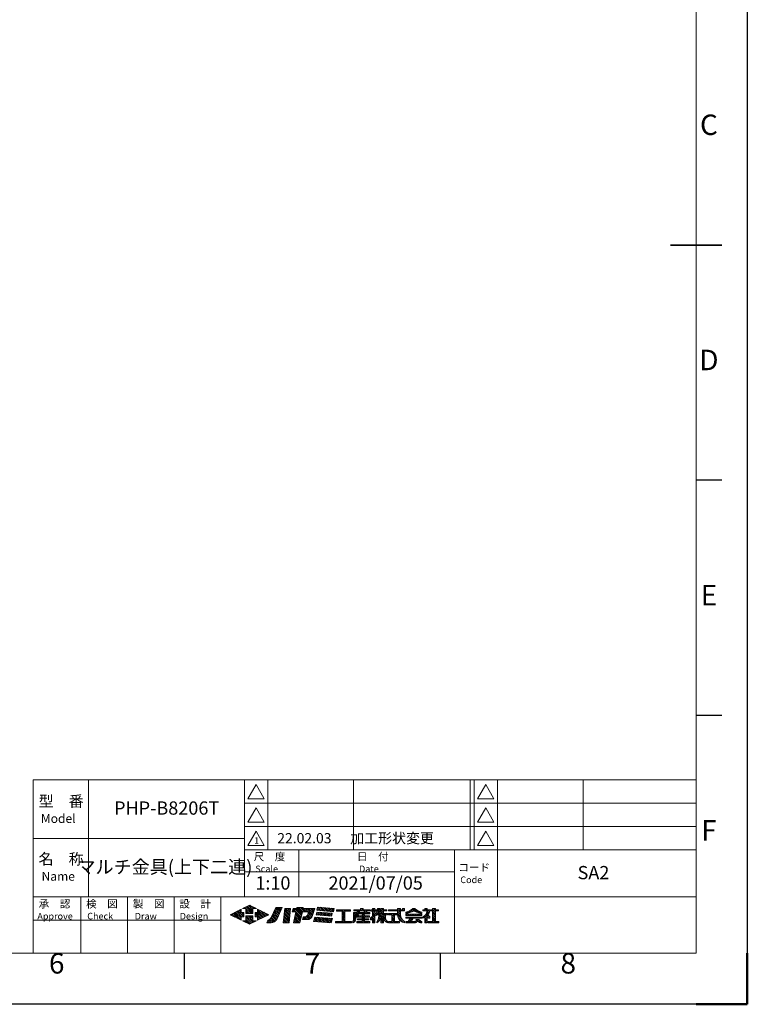
# Model space of a CAD drawing. Units: millimetres. Extents: x -12710 to -8510, y -71340 to -68370.
# Drawn here: x -9932 to -8510, y -71340 to -69415 of the extents above; entities that cross this region are included whole.
import ezdxf
from ezdxf.enums import TextEntityAlignment as Align

# ---------------------------------------------------------------- set-up
doc = ezdxf.new("R2010")
doc.units = ezdxf.units.MM
doc.header["$LTSCALE"] = 15
doc.layers.get('0').update_dxf_attribs({"lineweight": 15})
for name, color, linetype, lineweight in [('AM_0', 7, 'Continuous', 15), ('AM_BOR', 7, 'Continuous', 50), ('CSLAYER1', 7, 'Continuous', 13)]:
    doc.layers.add(name, color=color, linetype=linetype, lineweight=lineweight)
doc.layers.add('FORMAT', color=7, linetype='Continuous')
doc.styles.add('ACISOTS', font='isocp.shx', dxfattribs={"height": 1})
doc.styles.add('SLDTEXTSTYLE0', font='TXT', dxfattribs={"width": 0.7, "bigfont": 'bigfont'})
doc.styles.get("Standard").update_dxf_attribs({"font": 'ISOCP.SHX', "bigfont": 'EXTFONT.SHX'})

# ---------------------------------------------------------------- blocks, each defined once
blk = doc.blocks.new('ISO_A3')
for p, q in [((410, 10), (410, 287)), ((10, 10), (410, 10))]:
    blk.add_line(p, q)
at = {"layer": 'AM_BOR', "color": 1, "lineweight": 25}
for p, q in [((420, 297), (420, 0)), ((415, 102.5), (410, 102.5)), ((415, 56.5), (410, 56.5)), ((310, 5), (310, 10)), ((360, 5), (360, 10)), ((420, 0), (0, 0))]:
    blk.add_line(p, q, dxfattribs=at)
at = {"layer": 'AM_BOR', "color": 140, "lineweight": 35}
blk.add_line((405, 148.5), (415, 148.5), dxfattribs=at)
at = {"layer": 'AM_BOR'}
for q in [(420, 10), (410, 0)]:
    blk.add_line((420, 0), q, dxfattribs=at)
at = {"layer": 'AM_BOR', "color": 1, "lineweight": 25, "style": 'ACISOTS'}
for s, p in [('C', (412.5, 171.5)), ('D', (412.5, 125.5)), ('E', (412.5, 79.5)), ('F', (412.5, 33.5)), ('6', (285, 7.5)), ('7', (335, 7.5)), ('8', (385, 7.5))]:
    blk.add_text(s, height=4, dxfattribs=at).set_placement(p, align=Align.MIDDLE)
blk = doc.blocks.new('BLKF0004')
at = {"layer": 'CSLAYER1', "color": 7, "linetype": 'Continuous'}
for p, q in [((325.57907, 18.649791), (324.39467, 18.057591)), ((326.17127, 17.492446), (325.202307, 18.461409)), ((326.17127, 17.791553), (325.401711, 18.561112)), ((326.76347, 18.057591), (325.57907, 18.649791)), ((326.204338, 18.057591), (325.645206, 18.616723)), ((322.32197, 17.021241), (324.19727, 17.958891)), ((324.19727, 16.083591), (322.32197, 17.021241)), ((322.588008, 16.888222), (322.410649, 17.065581)), ((323.186221, 16.589116), (322.610054, 17.165283)), ((323.784433, 16.290009), (322.809458, 17.264985)), ((324.19727, 16.176279), (323.008862, 17.364687)), ((324.19727, 16.475385), (323.208266, 17.464389)), ((324.29597, 16.675791), (323.40767, 17.564091)), ((324.595076, 16.675791), (323.607074, 17.663793)), ((324.19727, 17.372703), (323.806478, 17.763495)), ((324.19727, 17.671809), (324.005882, 17.863197)), ((324.19727, 17.958891), (324.19727, 17.366691)), ((324.19727, 17.366691), (324.64142, 17.366691)), ((324.64142, 16.928553), (324.203282, 17.366691)), ((324.39467, 18.057591), (324.98687, 18.057591)), ((324.409701, 18.057591), (324.404691, 18.062601)), ((324.64142, 17.227659), (324.502389, 17.366691)), ((324.708807, 18.057591), (324.604095, 18.162303)), ((324.64142, 17.366691), (324.64142, 16.675791)), ((325.846863, 17.218641), (324.803499, 18.262005)), ((324.98687, 18.057591), (324.98687, 17.218641)), ((325.547757, 17.218641), (324.98687, 17.779528)), ((325.248651, 17.218641), (324.98687, 17.480422)), ((324.98687, 17.218641), (326.17127, 17.218641)), ((324.98687, 15.984891), (324.98687, 16.823841)), ((324.98687, 16.823841), (326.17127, 16.823841)), ((326.145969, 17.218641), (325.002903, 18.361707)), ((326.177282, 15.691797), (325.045239, 16.823841)), ((326.17127, 15.996916), (325.344345, 16.823841)), ((326.17127, 16.296022), (325.643451, 16.823841)), ((326.17127, 16.595128), (325.942557, 16.823841)), ((326.17127, 17.218641), (326.17127, 18.057591)), ((326.17127, 18.057591), (326.76347, 18.057591)), ((326.17127, 16.823841), (326.17127, 15.984891)), ((326.503444, 18.057591), (326.243418, 18.317617)), ((326.51672, 17.366691), (326.51672, 16.675791)), ((326.96087, 17.366691), (326.51672, 17.366691)), ((327.373707, 16.290009), (326.51672, 17.146996)), ((326.688819, 16.675791), (326.51672, 16.84789)), ((327.573111, 16.389712), (326.596132, 17.366691)), ((327.772515, 16.489414), (326.895238, 17.366691)), ((328.83617, 17.021241), (326.96087, 17.958891)), ((326.96087, 17.958891), (326.96087, 17.366691)), ((328.171323, 16.688818), (326.96087, 17.899271)), ((327.971919, 16.589116), (326.96087, 17.600165)), ((326.96087, 16.083591), (328.83617, 17.021241)), ((328.370728, 16.78852), (327.439843, 17.719405)), ((328.570132, 16.888222), (328.038055, 17.420298)), ((328.769536, 16.987924), (328.636267, 17.121192)), ((329.251269, 16.535377), (330.02057, 18.254991)), ((330.09669, 16.085128), (329.373413, 16.808405)), ((330.214298, 16.266626), (329.465864, 17.01506)), ((330.308435, 16.471595), (329.558315, 17.221715)), ((330.400886, 16.67825), (329.650766, 17.42837)), ((330.493337, 16.884905), (329.743217, 17.635025)), ((330.585788, 17.091561), (329.835668, 17.841681)), ((330.678239, 17.298216), (329.928119, 18.048336)), ((330.02057, 18.254991), (331.10627, 18.254991)), ((330.77069, 17.504871), (330.02057, 18.254991)), ((331.10627, 18.254991), (330.245802, 16.331592)), ((330.863141, 17.711526), (330.319676, 18.254991)), ((330.955592, 17.918181), (330.618782, 18.254991)), ((331.048043, 18.124836), (330.917889, 18.254991)), ((331.30367, 15.639441), (331.55042, 18.057591)), ((332.322656, 15.952905), (331.427045, 16.848516)), ((332.350351, 16.224316), (331.45474, 17.119927)), ((332.378046, 16.495727), (331.482435, 17.391338)), ((332.405741, 16.767138), (331.51013, 17.662749)), ((332.433436, 17.038549), (331.537825, 17.934161)), ((331.55042, 18.057591), (332.53742, 18.057591)), ((332.461131, 17.309961), (331.713501, 18.057591)), ((332.488826, 17.581372), (332.012607, 18.057591)), ((332.53742, 18.057591), (332.29067, 15.639441)), ((332.516521, 17.852783), (332.311713, 18.057591)), ((332.98157, 18.057591), (332.83352, 17.514741)), ((332.83352, 17.514741), (333.455516, 17.514741)), ((332.854563, 17.514741), (332.838029, 17.531275)), ((333.153669, 17.514741), (332.902123, 17.766287)), ((333.452776, 17.514741), (332.966218, 18.001299)), ((333.578426, 18.057591), (332.98157, 18.057591)), ((333.455516, 17.514741), (333.03092, 15.639441)), ((334.395493, 16.87113), (333.209032, 18.057591)), ((334.174615, 15.895583), (333.289351, 16.780847)), ((334.229834, 16.13947), (333.344571, 17.024733)), ((334.285054, 16.383357), (333.399791, 17.26862)), ((334.340273, 16.627243), (333.45501, 17.512506)), ((334.450713, 17.115016), (333.508138, 18.057591)), ((333.62312, 18.254991), (333.578426, 18.057591)), ((334.505932, 17.358903), (333.620669, 18.244166)), ((334.70882, 18.254991), (333.62312, 18.254991)), ((334.6492, 17.514741), (333.90895, 18.254991)), ((334.11662, 15.639441), (334.541216, 17.514741)), ((334.948306, 17.514741), (334.208056, 18.254991)), ((334.671591, 18.090563), (334.507163, 18.254991)), ((334.541216, 17.514741), (335.59712, 17.514741)), ((334.664126, 18.057591), (334.70882, 18.254991)), ((336.68282, 18.057591), (334.664126, 18.057591)), ((335.247413, 17.514741), (334.704563, 18.057591)), ((335.546519, 17.514741), (335.003669, 18.057591)), ((336.327951, 17.032415), (335.302775, 18.057591)), ((335.834655, 16.329286), (335.340746, 16.823195)), ((335.59712, 17.514741), (335.390735, 16.918517)), ((336.004858, 16.458189), (335.430282, 17.032765)), ((336.143675, 16.618479), (335.507195, 17.254958)), ((336.24959, 16.81167), (335.584108, 17.477151)), ((336.404864, 17.254608), (335.601881, 18.057591)), ((336.481777, 17.476801), (335.900987, 18.057591)), ((336.55869, 17.698994), (336.200093, 18.057591)), ((336.27138, 16.868985), (336.68282, 18.057591)), ((336.635603, 17.921187), (336.4992, 18.057591)), ((336.88022, 16.971891), (337.012172, 17.46671)), ((339.491336, 16.757865), (336.88022, 16.971891)), ((336.996193, 16.962385), (336.902634, 17.055944)), ((337.322005, 16.935679), (336.965604, 17.29208)), ((337.122695, 18.300646), (336.97892, 17.761491)), ((336.97892, 17.761491), (339.796092, 17.530575)), ((337.104717, 17.75118), (337.003233, 17.852664)), ((337.012172, 17.46671), (339.623288, 17.252685)), ((337.430529, 17.724474), (337.066203, 18.0888)), ((337.647817, 16.908973), (337.097036, 17.459754)), ((339.939867, 18.069731), (337.122695, 18.300646)), ((337.756341, 17.697768), (337.15621, 18.297899)), ((337.973629, 16.882267), (337.422848, 17.433049)), ((338.082153, 17.671062), (337.482022, 18.271193)), ((338.299442, 16.855561), (337.74866, 17.406343)), ((338.407965, 17.644356), (337.807834, 18.244487)), ((338.625254, 16.828855), (338.074472, 17.379637)), ((338.733777, 17.61765), (338.133646, 18.217781)), ((338.951066, 16.80215), (338.400284, 17.352931)), ((339.059589, 17.590944), (338.459458, 18.191076)), ((339.276878, 16.775444), (338.726096, 17.326225)), ((339.385401, 17.564238), (338.78527, 18.16437)), ((339.512858, 16.83857), (339.051909, 17.299519)), ((339.711214, 17.537532), (339.111082, 18.137664)), ((339.575827, 17.074706), (339.377721, 17.272813)), ((339.842658, 17.705195), (339.436894, 18.110958)), ((339.623288, 17.252685), (339.491336, 16.757865)), ((339.905627, 17.941331), (339.762706, 18.084252)), ((339.796092, 17.530575), (339.939867, 18.069731)), ((340.33472, 17.860191), (340.33472, 17.613441)), ((342.70352, 17.860191), (340.33472, 17.860191)), ((340.556169, 17.613441), (340.33472, 17.83489)), ((340.33472, 17.613441), (341.27237, 17.613441)), ((340.855276, 17.613441), (340.608526, 17.860191)), ((341.154382, 17.613441), (340.907632, 17.860191)), ((341.76587, 17.301059), (341.206738, 17.860191)), ((341.27237, 17.613441), (341.27237, 15.886191)), ((341.76587, 17.001953), (341.27237, 17.495453)), ((341.76587, 16.702846), (341.27237, 17.196346)), ((341.76587, 16.40374), (341.27237, 16.89724)), ((341.76587, 17.600165), (341.505844, 17.860191)), ((341.76587, 15.886191), (341.76587, 17.613441)), ((341.76587, 17.613441), (342.70352, 17.613441)), ((342.0517, 17.613441), (341.80495, 17.860191)), ((342.350806, 17.613441), (342.104056, 17.860191)), ((342.649913, 17.613441), (342.403163, 17.860191)), ((342.70352, 17.85894), (342.702269, 17.860191)), ((342.70352, 17.613441), (342.70352, 17.860191)), ((343.19702, 17.416041), (343.19702, 16.265038)), ((343.83857, 17.416041), (343.19702, 17.416041)), ((343.608681, 16.899668), (343.19702, 17.311329)), ((343.608681, 16.600561), (343.19702, 17.012222)), ((343.608681, 16.301455), (343.19702, 16.713116)), ((344.38142, 17.860191), (343.24637, 17.860191)), ((343.24637, 17.860191), (343.24637, 17.662791)), ((343.44377, 17.662791), (343.24637, 17.860191)), ((343.24637, 17.662791), (343.83857, 17.662791)), ((343.638164, 17.169291), (343.391414, 17.416041)), ((343.742876, 17.662791), (343.545476, 17.860191)), ((343.608681, 16.280991), (343.608681, 17.169291)), ((343.608681, 17.169291), (345.96062, 17.169291)), ((343.93727, 17.169291), (343.69052, 17.416041)), ((343.73987, 17.021241), (344.066089, 17.021241)), ((343.73987, 16.626441), (343.73987, 17.021241)), ((343.881908, 16.626441), (343.73987, 16.768479)), ((344.181014, 16.626441), (343.786214, 17.021241)), ((343.83857, 17.662791), (343.83857, 17.416041)), ((344.236376, 17.169291), (343.83857, 17.567097)), ((344.23337, 17.471403), (343.844582, 17.860191)), ((344.066089, 17.021241), (344.066089, 16.823841)), ((344.066089, 16.823841), (344.67752, 16.823841)), ((344.341089, 17.662791), (344.143689, 17.860191)), ((345.02297, 17.662791), (344.23337, 17.662791)), ((344.23337, 17.662791), (344.23337, 17.416041)), ((344.23337, 17.416041), (345.02297, 17.416041)), ((344.48012, 16.626441), (344.28272, 16.823841)), ((344.535482, 17.169291), (344.288732, 17.416041)), ((344.87492, 18.057591), (344.38142, 18.057591)), ((344.38142, 18.057591), (344.38142, 17.860191)), ((344.640195, 17.662791), (344.38142, 17.921566)), ((344.939301, 17.662791), (344.544501, 18.057591)), ((345.257616, 16.148051), (344.581826, 16.823841)), ((344.834589, 17.169291), (344.587839, 17.416041)), ((344.67752, 16.823841), (344.67752, 17.021241)), ((344.67752, 17.021241), (345.07232, 17.021241)), ((345.078332, 16.626441), (344.683532, 17.021241)), ((344.87492, 18.026278), (344.843607, 18.057591)), ((344.87492, 17.860191), (344.87492, 18.057591)), ((345.96062, 17.860191), (344.87492, 17.860191)), ((345.133695, 17.169291), (344.886945, 17.416041)), ((345.07232, 16.931559), (344.982639, 17.021241)), ((345.02297, 17.416041), (345.02297, 17.662791)), ((345.432801, 17.169291), (345.02297, 17.579122)), ((345.46712, 17.434078), (345.041007, 17.860191)), ((345.07232, 17.021241), (345.07232, 16.823841)), ((345.07232, 16.823841), (345.91127, 16.823841)), ((345.377439, 16.626441), (345.180039, 16.823841)), ((345.537513, 17.662791), (345.340113, 17.860191)), ((345.46712, 17.416041), (345.46712, 17.662791)), ((345.46712, 17.662791), (345.96062, 17.662791)), ((345.96062, 17.416041), (345.46712, 17.416041)), ((345.676545, 16.626441), (345.479145, 16.823841)), ((345.731907, 17.169291), (345.485157, 17.416041)), ((345.836619, 17.662791), (345.639219, 17.860191)), ((345.91127, 16.690822), (345.778251, 16.823841)), ((345.96062, 17.239684), (345.784263, 17.416041)), ((345.91127, 16.823841), (345.91127, 16.626441)), ((345.96062, 17.837896), (345.938326, 17.860191)), ((345.96062, 17.662791), (345.96062, 17.860191)), ((345.96062, 17.169291), (345.96062, 17.416041)), ((346.15802, 17.613441), (346.15802, 17.860191)), ((346.15802, 17.860191), (346.45412, 17.860191)), ((346.300058, 17.613441), (346.15802, 17.755479)), ((346.45412, 17.613441), (346.15802, 17.613441)), ((346.860025, 17.35258), (346.352414, 17.860191)), ((346.84892, 16.466366), (346.435799, 16.879487)), ((346.45412, 17.860191), (346.45412, 18.057591)), ((346.45412, 18.057591), (346.84892, 18.057591)), ((346.89827, 17.613441), (346.45412, 18.057591)), ((346.45412, 17.027822), (346.45412, 17.613441)), ((347.008949, 16.90455), (346.45412, 17.459379)), ((346.84892, 16.765472), (346.45412, 17.160272)), ((346.84892, 17.961897), (346.753226, 18.057591)), ((346.84892, 18.057591), (346.84892, 17.860191)), ((346.84892, 17.860191), (347.14502, 17.860191)), ((347.14502, 17.613441), (346.84892, 17.613441)), ((346.84892, 17.613441), (346.84892, 17.437102)), ((347.09567, 16.873191), (346.84892, 16.962418)), ((346.84892, 16.962418), (346.84892, 15.639441)), ((347.14502, 17.665797), (346.950626, 17.860191)), ((347.09567, 17.116935), (347.091605, 17.121)), ((347.09567, 17.119941), (347.09567, 16.873191)), ((347.105254, 17.369628), (347.187871, 17.218641)), ((348.28007, 16.231641), (347.122314, 17.389397)), ((347.14502, 17.860191), (347.14502, 17.613441)), ((347.187871, 17.218641), (347.187871, 17.021241)), ((347.191364, 17.021241), (347.187871, 17.024734)), ((347.187871, 17.021241), (347.49047, 17.021241)), ((347.501847, 17.30897), (347.235396, 17.575421)), ((347.83592, 17.218641), (347.288847, 17.218641)), ((347.637656, 17.472267), (347.291803, 17.818121)), ((347.68787, 18.057591), (347.29307, 18.057591)), ((347.29307, 18.057591), (347.29307, 17.861341)), ((347.746239, 17.662791), (347.351439, 18.057591)), ((347.811005, 16.4016), (347.490304, 16.722301)), ((347.49047, 17.021241), (347.49047, 16.743603)), ((348.950648, 15.86017), (347.592176, 17.218641)), ((347.68787, 18.020266), (347.650545, 18.057591)), ((347.687401, 17.662791), (347.83592, 17.662791)), ((347.68787, 17.860191), (347.68787, 18.057591)), ((347.83592, 17.860191), (347.68787, 17.860191)), ((348.28007, 18.057591), (347.83592, 18.057591)), ((347.83592, 18.057591), (347.83592, 17.860191)), ((348.28007, 17.428066), (347.83592, 17.872216)), ((347.83592, 17.662791), (347.83592, 17.218641)), ((348.62552, 16.783509), (347.83592, 17.573109)), ((348.656848, 16.453075), (347.83592, 17.274003)), ((348.344451, 17.662791), (347.949651, 18.057591)), ((348.28007, 18.026278), (348.248757, 18.057591)), ((348.28007, 17.860191), (348.28007, 18.057591)), ((348.87227, 17.860191), (348.28007, 17.860191)), ((348.28007, 17.218641), (348.28007, 17.662791)), ((348.28007, 17.662791), (348.87227, 17.662791)), ((348.97097, 17.218641), (348.28007, 17.218641)), ((348.643557, 17.662791), (348.446157, 17.860191)), ((348.686895, 17.021241), (348.489495, 17.218641)), ((348.62552, 16.743603), (348.62552, 17.021241)), ((348.62552, 17.021241), (348.97097, 17.021241)), ((348.87227, 17.733184), (348.745263, 17.860191)), ((348.97097, 17.036272), (348.788601, 17.218641)), ((348.87227, 17.662791), (348.87227, 17.860191)), ((348.97097, 17.021241), (348.97097, 17.218641)), ((349.11902, 17.218641), (349.11902, 16.971891)), ((350.69822, 17.218641), (349.11902, 17.218641)), ((349.159352, 16.971891), (349.11902, 17.012222)), ((349.11902, 16.971891), (349.71122, 16.971891)), ((350.69822, 17.860191), (349.16837, 17.860191)), ((349.16837, 17.860191), (349.16837, 17.662791)), ((349.36577, 17.662791), (349.16837, 17.860191)), ((349.16837, 17.662791), (350.69822, 17.662791)), ((349.458458, 16.971891), (349.211708, 17.218641)), ((349.664876, 17.662791), (349.467476, 17.860191)), ((350.15537, 16.574085), (349.510814, 17.218641)), ((349.71122, 16.971891), (349.71122, 15.886191)), ((350.15537, 16.274979), (349.71122, 16.719129)), ((349.963982, 17.662791), (349.766582, 17.860191)), ((350.15537, 16.873191), (349.80992, 17.218641)), ((350.263089, 17.662791), (350.065689, 17.860191)), ((350.355776, 16.971891), (350.109026, 17.218641)), ((350.15537, 15.886191), (350.15537, 16.971891)), ((350.15537, 16.971891), (350.699269, 16.971891)), ((350.562195, 17.662791), (350.364795, 17.860191)), ((350.654882, 16.971891), (350.408132, 17.218641)), ((351.19172, 17.332372), (350.663901, 17.860191)), ((351.19172, 18.057591), (350.69822, 18.057591)), ((350.69822, 18.057591), (350.69822, 17.860191)), ((350.69822, 17.662791), (350.69822, 17.218641)), ((351.191746, 17.03324), (350.69822, 17.526766)), ((351.238652, 16.687228), (350.69822, 17.227659)), ((351.83327, 15.793503), (350.701863, 16.924911)), ((351.19172, 17.631478), (350.765607, 18.057591)), ((351.19172, 17.930584), (351.064713, 18.057591)), ((351.19172, 17.860191), (351.19172, 18.057591)), ((351.544943, 17.860191), (351.19172, 17.860191)), ((351.19172, 17.041572), (351.19172, 17.662791)), ((351.19172, 17.662791), (351.88262, 17.662791)), ((351.459513, 17.662791), (351.262113, 17.860191)), ((351.88262, 18.057591), (351.544943, 18.057591)), ((351.544943, 18.057591), (351.544943, 17.860191)), ((351.758619, 17.662791), (351.544943, 17.876468)), ((351.88262, 17.837896), (351.662926, 18.057591)), ((351.88262, 17.662791), (351.88262, 18.057591)), ((352.08002, 17.218641), (352.08002, 17.465391)), ((352.283753, 17.261658), (352.08002, 17.465391)), ((352.08002, 17.090462), (354.79427, 17.090462)), ((352.08002, 16.893062), (352.08002, 17.090462)), ((354.79427, 16.893062), (352.08002, 16.893062)), ((352.353243, 16.893062), (352.155843, 17.090462)), ((352.524783, 17.319734), (352.311545, 17.532972)), ((352.652349, 16.893062), (352.454949, 17.090462)), ((352.759652, 17.383972), (352.528539, 17.615085)), ((352.988668, 17.454061), (352.732437, 17.710292)), ((352.951455, 16.893062), (352.754055, 17.090462)), ((353.212105, 17.529731), (352.924262, 17.817573)), ((353.250561, 16.893062), (353.053161, 17.090462)), ((353.430199, 17.610742), (353.104735, 17.936207)), ((353.26442, 18.057591), (353.60987, 18.057591)), ((353.88616, 17.453888), (353.282457, 18.057591)), ((353.549668, 16.893062), (353.352268, 17.090462)), ((354.308845, 17.33031), (353.581563, 18.057591)), ((353.848774, 16.893062), (353.651374, 17.090462)), ((354.14788, 16.893062), (353.95048, 17.090462)), ((354.446986, 16.893062), (354.249586, 17.090462)), ((354.700505, 17.237755), (354.306073, 17.632187)), ((354.746092, 16.893062), (354.548692, 17.090462)), ((354.79427, 17.443096), (354.764354, 17.473012)), ((354.79427, 17.465391), (354.79427, 17.218641)), ((354.79427, 17.090462), (354.79427, 16.893062)), ((354.99167, 17.662791), (354.99167, 17.860191)), ((354.99167, 17.860191), (355.28777, 17.860191)), ((355.084358, 17.662791), (354.99167, 17.755479)), ((355.68257, 17.662791), (354.99167, 17.662791)), ((355.68257, 16.16726), (355.097106, 16.752724)), ((355.383464, 17.662791), (355.186064, 17.860191)), ((355.68257, 16.466366), (355.271281, 16.877655)), ((355.28777, 17.860191), (355.28777, 18.057591)), ((355.28777, 18.057591), (355.68257, 18.057591)), ((356.049386, 17.295975), (355.28777, 18.057591)), ((355.989767, 16.458276), (355.418756, 17.029287)), ((356.12672, 16.620429), (355.539326, 17.207822)), ((355.68257, 17.961897), (355.586876, 18.057591)), ((355.936906, 17.109349), (355.629918, 17.416337)), ((355.68257, 18.057591), (355.68257, 17.860191)), ((355.68257, 17.860191), (356.22542, 17.860191)), ((356.140135, 17.504333), (355.784276, 17.860191)), ((356.205316, 17.738258), (356.083382, 17.860191)), ((356.12672, 16.725141), (356.12672, 16.429041)), ((356.32412, 17.662791), (356.32412, 17.860191)), ((356.32412, 17.860191), (356.62022, 17.860191)), ((356.62022, 17.662791), (356.32412, 17.662791)), ((356.579889, 17.662791), (356.382489, 17.860191)), ((356.62022, 17.860191), (356.62022, 18.057591)), ((356.62022, 18.057591), (357.11372, 18.057591)), ((357.11372, 17.428066), (356.62022, 17.921566)), ((356.62022, 15.886191), (356.62022, 17.662791)), ((357.11372, 17.128959), (356.62022, 17.622459)), ((357.11372, 16.829853), (356.62022, 17.323353)), ((357.11372, 16.530747), (356.62022, 17.024247)), ((357.11372, 16.231641), (356.62022, 16.725141)), ((357.178101, 17.662791), (356.783301, 18.057591)), ((357.11372, 18.026278), (357.082407, 18.057591)), ((357.11372, 18.057591), (357.11372, 17.860191)), ((357.11372, 17.860191), (357.60722, 17.860191)), ((357.60722, 17.662791), (357.11372, 17.662791)), ((357.11372, 17.662791), (357.11372, 15.886191)), ((357.477207, 17.662791), (357.279807, 17.860191)), ((357.60722, 17.831884), (357.578913, 17.860191)), ((357.60722, 17.860191), (357.60722, 17.662791)), ((324.64142, 16.675791), (324.19727, 16.675791)), ((324.19727, 16.675791), (324.19727, 16.083591)), ((324.39467, 15.984891), (324.98687, 15.984891)), ((325.57907, 15.392691), (324.39467, 15.984891)), ((324.980858, 15.691797), (324.687764, 15.984891)), ((325.977878, 15.592095), (324.98687, 16.583103)), ((325.778474, 15.492393), (324.98687, 16.283997)), ((325.57907, 15.392691), (324.98687, 15.984891)), ((326.76347, 15.984891), (325.57907, 15.392691)), ((326.17127, 15.984891), (326.76347, 15.984891)), ((326.376686, 15.791499), (326.183295, 15.984891)), ((326.576091, 15.891201), (326.482401, 15.984891)), ((326.51672, 16.675791), (326.96087, 16.675791)), ((326.96087, 16.675791), (326.96087, 16.083591)), ((327.174303, 16.190307), (326.96087, 16.40374)), ((326.974899, 16.090605), (326.96087, 16.104634)), ((328.54007, 15.639441), (328.68812, 16.083591)), ((329.177898, 15.639441), (328.54007, 15.639441)), ((328.74774, 15.639441), (328.591987, 15.795193)), ((329.046846, 15.639441), (328.666764, 16.019523)), ((329.335313, 15.65008), (328.849993, 16.1354)), ((329.575442, 15.709057), (329.034594, 16.249905)), ((329.77833, 15.805276), (329.177889, 16.405717)), ((329.951226, 15.931486), (329.280962, 16.60175)), ((332.29067, 15.639441), (331.30367, 15.639441)), ((331.439695, 15.639441), (331.316265, 15.762871)), ((331.738802, 15.639441), (331.34396, 16.034283)), ((332.037908, 15.639441), (331.371655, 16.305694)), ((332.294961, 15.681494), (331.39935, 16.577105)), ((333.03092, 15.639441), (334.11662, 15.639441)), ((333.234332, 15.639441), (333.068473, 15.8053)), ((333.533439, 15.639441), (333.123693, 16.049187)), ((333.832545, 15.639441), (333.178912, 16.293073)), ((334.119395, 15.651697), (333.234132, 16.53696)), ((334.70882, 16.675791), (334.56077, 16.182291)), ((334.56077, 16.182291), (335.307006, 16.182291)), ((334.785226, 16.182291), (334.612567, 16.354949)), ((335.084332, 16.182291), (334.681592, 16.585031)), ((335.049857, 16.675791), (334.70882, 16.675791)), ((335.380769, 16.18496), (334.889938, 16.675791)), ((335.630061, 16.234774), (335.168852, 16.695983)), ((336.63347, 16.626441), (336.43607, 15.886191)), ((336.43607, 15.886191), (339.44642, 15.639441)), ((336.589427, 15.873621), (336.465709, 15.997338)), ((336.915239, 15.846915), (336.528679, 16.233475)), ((337.241051, 15.820209), (336.591649, 16.469611)), ((339.64382, 16.379691), (336.63347, 16.626441)), ((337.566863, 15.793503), (336.742894, 16.617472)), ((337.892675, 15.766797), (337.068706, 16.590766)), ((338.218487, 15.740091), (337.394518, 16.56406)), ((338.544299, 15.713385), (337.72033, 16.537354)), ((338.870111, 15.686679), (338.046142, 16.510648)), ((339.195923, 15.659974), (338.371954, 16.483942)), ((339.460976, 15.694027), (338.697767, 16.457236)), ((339.523946, 15.930163), (339.023579, 16.43053)), ((339.586916, 16.1663), (339.349391, 16.403825)), ((339.44642, 15.639441), (339.64382, 16.379691)), ((341.27237, 15.886191), (340.13732, 15.886191)), ((340.13732, 15.886191), (340.13732, 15.639441)), ((340.13732, 15.639441), (342.90092, 15.639441)), ((340.436426, 15.639441), (340.189676, 15.886191)), ((340.735532, 15.639441), (340.488782, 15.886191)), ((341.034639, 15.639441), (340.787889, 15.886191)), ((341.333745, 15.639441), (341.086995, 15.886191)), ((341.76587, 16.104634), (341.27237, 16.598134)), ((341.931957, 15.639441), (341.27237, 16.299028)), ((341.632851, 15.639441), (341.27237, 15.999922)), ((342.90092, 15.886191), (341.76587, 15.886191)), ((342.231063, 15.639441), (341.984313, 15.886191)), ((342.530169, 15.639441), (342.283419, 15.886191)), ((342.829276, 15.639441), (342.582526, 15.886191)), ((342.90092, 15.866903), (342.881632, 15.886191)), ((342.90092, 15.639441), (342.90092, 15.886191)), ((343.051946, 15.832352), (343.154339, 15.655003)), ((343.293622, 15.719195), (343.102975, 15.909843)), ((343.454418, 15.857506), (343.183834, 16.12809)), ((343.565239, 16.045792), (343.19702, 16.41401)), ((343.73987, 16.626441), (344.67752, 16.626441)), ((343.78922, 15.639441), (343.78922, 15.886191)), ((343.78922, 15.886191), (344.67752, 15.886191)), ((343.971589, 15.639441), (343.78922, 15.82181)), ((345.96062, 15.639441), (343.78922, 15.639441)), ((343.886626, 16.148051), (343.886626, 16.345451)), ((344.67752, 16.345451), (343.886626, 16.345451)), ((344.061192, 16.148051), (343.886626, 16.322617)), ((344.67752, 16.148051), (343.886626, 16.148051)), ((344.270695, 15.639441), (344.023945, 15.886191)), ((344.360298, 16.148051), (344.162898, 16.345451)), ((344.569802, 15.639441), (344.323052, 15.886191)), ((344.659404, 16.148051), (344.462004, 16.345451)), ((344.868908, 15.639441), (344.622158, 15.886191)), ((344.67752, 16.626441), (344.67752, 16.345451)), ((345.07232, 16.034241), (344.67752, 16.429041)), ((344.67752, 15.886191), (344.67752, 16.148051)), ((345.168014, 15.639441), (344.67752, 16.129935)), ((345.91127, 16.626441), (345.07232, 16.626441)), ((345.07232, 16.626441), (345.07232, 16.345451)), ((345.07232, 16.345451), (345.807934, 16.345451)), ((345.07232, 16.148051), (345.07232, 15.886191)), ((345.07232, 16.148051), (345.807934, 16.148051)), ((345.07232, 15.886191), (345.96062, 15.886191)), ((345.46712, 15.639441), (345.22037, 15.886191)), ((345.556723, 16.148051), (345.359323, 16.345451)), ((345.766226, 15.639441), (345.519476, 15.886191)), ((345.807934, 16.195945), (345.658429, 16.345451)), ((345.807934, 16.148051), (345.807934, 16.345451)), ((345.96062, 15.744153), (345.818582, 15.886191)), ((345.96062, 15.886191), (345.96062, 15.639441)), ((346.10867, 16.132941), (346.10867, 16.478391)), ((346.266435, 16.151533), (346.10867, 16.309298)), ((346.439576, 16.277498), (346.190906, 16.526168)), ((346.84892, 16.16726), (346.341457, 16.674724)), ((346.45412, 15.639441), (346.45412, 16.298175)), ((346.84892, 15.868154), (346.45412, 16.262954)), ((346.778527, 15.639441), (346.45412, 15.963848)), ((346.479421, 15.639441), (346.45412, 15.664742)), ((346.84892, 15.639441), (346.45412, 15.639441)), ((347.14502, 15.836841), (347.14502, 15.639441)), ((347.295089, 15.721091), (347.16104, 15.85514)), ((347.464324, 15.850962), (347.287399, 16.027887)), ((347.607585, 16.006808), (347.388361, 16.226031)), ((347.72428, 16.189219), (347.459371, 16.454128)), ((347.83592, 16.497558), (347.83592, 15.639441)), ((348.28007, 15.932535), (347.83592, 16.376685)), ((348.274058, 15.639441), (347.83592, 16.077579)), ((347.974952, 15.639441), (347.83592, 15.778472)), ((347.83592, 15.639441), (348.28007, 15.639441)), ((348.28007, 15.639441), (348.28007, 16.497558)), ((348.714546, 15.797165), (348.521206, 15.990505)), ((348.97097, 15.639441), (348.97097, 15.836841)), ((349.71122, 15.886191), (349.16837, 15.886191)), ((349.16837, 15.886191), (349.16837, 15.639441)), ((349.295377, 15.639441), (349.16837, 15.766448)), ((349.16837, 15.639441), (350.99432, 15.639441)), ((349.594483, 15.639441), (349.347733, 15.886191)), ((349.893589, 15.639441), (349.646839, 15.886191)), ((350.15537, 15.975872), (349.71122, 16.420022)), ((350.192695, 15.639441), (349.71122, 16.120916)), ((350.99432, 15.886191), (350.15537, 15.886191)), ((350.491802, 15.639441), (350.245052, 15.886191)), ((350.790908, 15.639441), (350.544158, 15.886191)), ((351.631794, 15.695874), (350.782601, 16.545066)), ((350.99432, 15.735135), (350.843264, 15.886191)), ((350.99432, 15.639441), (350.99432, 15.886191)), ((351.83327, 15.639441), (351.83327, 15.886191)), ((352.08002, 16.626441), (354.79427, 16.626441)), ((352.08002, 16.429041), (352.08002, 16.626441)), ((352.219052, 16.429041), (352.08002, 16.568072)), ((352.82027, 16.429041), (352.08002, 16.429041)), ((352.08002, 15.639441), (352.08002, 15.886191)), ((352.08002, 15.886191), (352.47482, 15.886191)), ((352.111333, 15.639441), (352.08002, 15.670754)), ((353.613881, 15.639441), (352.08002, 15.639441)), ((352.410439, 15.639441), (352.163689, 15.886191)), ((352.518158, 16.429041), (352.320758, 16.626441)), ((352.709545, 15.639441), (352.462795, 15.886191)), ((352.47482, 15.886191), (352.82027, 16.429041)), ((353.008652, 15.639441), (352.586463, 16.06163)), ((352.817264, 16.429041), (352.619864, 16.626441)), ((353.004365, 15.942833), (352.702782, 16.244417)), ((353.120684, 16.125621), (352.819101, 16.427204)), ((353.237003, 16.308408), (352.91897, 16.626441)), ((353.31377, 16.429041), (352.96832, 15.886191)), ((352.96832, 15.886191), (353.465911, 15.886191)), ((353.307758, 15.639441), (353.061008, 15.886191)), ((353.415476, 16.429041), (353.218076, 16.626441)), ((354.79427, 16.429041), (353.31377, 16.429041)), ((353.606812, 15.639493), (353.360114, 15.886191)), ((353.714582, 16.429041), (353.517182, 16.626441)), ((353.840013, 15.705398), (353.633604, 15.911807)), ((353.80727, 16.231641), (354.30077, 16.231641)), ((354.013689, 16.429041), (353.816289, 16.626441)), ((353.992936, 15.851581), (353.827403, 16.017114)), ((354.443135, 15.700488), (353.911982, 16.231641)), ((354.312795, 16.429041), (354.115395, 16.626441)), ((354.79427, 15.648459), (354.211089, 16.231641)), ((354.611901, 16.429041), (354.414501, 16.626441)), ((354.79427, 16.545778), (354.713607, 16.626441)), ((354.79427, 16.626441), (354.79427, 16.429041)), ((354.79427, 15.886191), (354.79427, 15.639441)), ((354.94232, 16.429041), (354.94232, 16.675791)), ((355.081773, 16.468951), (354.94232, 16.608404)), ((355.28777, 15.639441), (355.28777, 16.553003)), ((355.68257, 15.868154), (355.28777, 16.262954)), ((355.612177, 15.639441), (355.28777, 15.963848)), ((355.313071, 15.639441), (355.28777, 15.664742)), ((355.68257, 15.639441), (355.28777, 15.639441)), ((355.68257, 16.675791), (355.68257, 15.639441)), ((355.87997, 15.886191), (356.62022, 15.886191)), ((355.87997, 15.639441), (355.87997, 15.886191)), ((355.911283, 15.639441), (355.87997, 15.670754)), ((357.65657, 15.639441), (355.87997, 15.639441)), ((356.210389, 15.639441), (355.963639, 15.886191)), ((356.509495, 15.639441), (356.262745, 15.886191)), ((356.808602, 15.639441), (356.561852, 15.886191)), ((357.11372, 15.932535), (356.62022, 16.426035)), ((357.107708, 15.639441), (356.62022, 16.126929)), ((357.11372, 15.886191), (357.65657, 15.886191)), ((357.406814, 15.639441), (357.160064, 15.886191)), ((357.65657, 15.688791), (357.45917, 15.886191)), ((357.65657, 15.886191), (357.65657, 15.639441))]:
    blk.add_line(p, q, dxfattribs=at)
for centre, radius, start, end in [((335.049857, 17.036514), 0.360723, 270, 340.906508), ((335.307006, 17.202807), 1.020516, 270, 340.906508), ((345.844466, 17.027822), 0.609654, 295.681459, 0), ((347.176127, 17.437102), 0.327207, 180, 255.765612), ((346.555497, 17.861341), 0.737573, 318.189927, 0), ((346.127678, 16.743603), 1.362792, 318.289226, 0), ((347.21724, 17.683792), 0.47063, 278.751679, 357.442479), ((349.988312, 16.743603), 1.362792, 180, 221.710774), ((352.113102, 17.026375), 1.414882, 182.206865, 258.592973), ((352.552869, 17.041572), 1.361149, 180, 238.084335), ((351.343536, 20.418859), 3.043909, 284.001857, 309.128245), ((350.519797, 25.111865), 8.045948, 281.181295, 291.259093), ((356.354493, 25.111865), 8.045948, 248.740907, 258.818705), ((355.530754, 20.418859), 3.043909, 230.871755, 255.998143), ((354.485164, 17.789752), 1.204118, 292.312661, 353.947544), ((354.546893, 18.07432), 1.69213, 319.344946, 352.730076), ((356.500103, 17.474235), 0.836993, 216.882617, 243.506241), ((328.529388, 16.858324), 0.790827, 281.578883, 335.897765), ((329.177898, 16.809339), 1.169898, 270, 335.897765), ((342.479235, 16.265038), 0.717785, 322.928819, 0), ((342.95027, 16.280991), 0.658411, 288.055721, 0), ((346.145409, 16.49986), 0.368753, 264.282129, 326.842973), ((346.633363, 16.758586), 1.23056, 294.569186, 347.753313), ((349.482627, 16.758586), 1.23056, 192.246687, 245.430814), ((353.465169, 16.452763), 0.566572, 270, 320.166391), ((353.599827, 16.109741), 0.4703, 270, 338.785804), ((354.813421, 16.789959), 1.150677, 209.026101, 217.476862), ((354.813421, 16.789959), 1.150677, 227.649871, 269.046386), ((355.068495, 16.803166), 0.957101, 216.665469, 253.350491), ((354.546893, 18.07432), 1.69213, 283.514185, 295.965956), ((356.191791, 17.069279), 0.643537, 217.694177, 264.196614)]:
    blk.add_arc(centre, radius, start, end, dxfattribs=at)
blk = doc.blocks.new('HAYAMI-INDUSTRY')
at = {"lineweight": 13}
for p, q in [((0, 33.88), (-129.6, 33.88)), ((-129.6, 33.88), (-129.6, 0)), ((0, 33.88), (0, 0)), ((-129.6, 0), (0, 0))]:
    blk.add_line(p, q, dxfattribs=at)
at = {"color": 7, "linetype": 'Continuous', "lineweight": 13}
for p, q in [((-118.78, 11.04), (-118.78, 33.88)), ((-88.32, 11.04), (-88.32, 33.88)), ((-86.04, 32.98), (-87.64, 30.21)), ((-84.44, 30.21), (-86.04, 32.98)), ((-83.75, 33.88), (-83.75, 20.18)), ((-67, 20.18), (-67, 33.88)), ((-44.16, 20.18), (-44.16, 33.88)), ((-43.4, 33.88), (-43.4, 20.18)), ((-41.12, 32.98), (-42.71, 30.21)), ((-39.52, 30.21), (-41.12, 32.98)), ((-38.83, 11.04), (-38.83, 33.88)), ((-22.08, 33.88), (-22.08, 20.18)), ((0, 29.31), (-88.32, 29.31)), ((-87.64, 30.21), (-84.44, 30.21)), ((-42.71, 30.21), (-39.52, 30.21)), ((-87.64, 25.64), (-86.04, 28.41)), ((-86.04, 28.41), (-84.44, 25.64)), ((-41.12, 28.41), (-42.71, 25.64)), ((-39.52, 25.64), (-41.12, 28.41)), ((-84.44, 25.64), (-87.64, 25.64)), ((-42.71, 25.64), (-39.52, 25.64)), ((-88.32, 24.75), (0, 24.75)), ((-87.64, 21.08), (-86.04, 23.85)), ((-86.04, 23.85), (-84.44, 21.08)), ((-41.12, 23.85), (-42.71, 21.08)), ((-39.52, 21.08), (-41.12, 23.85)), ((-88.32, 22.46), (-129.6, 22.46)), ((0, 20.18), (-88.32, 20.18)), ((-84.44, 21.08), (-87.64, 21.08)), ((-77.66, 20.18), (-77.66, 11.04)), ((-47.21, 20.18), (-47.21, 0)), ((-42.71, 21.08), (-39.52, 21.08)), ((-88.32, 15.89), (-47.21, 15.89)), ((-129.6, 11.04), (0, 11.04)), ((-120.3, 11.04), (-120.3, 0)), ((-111.16, 0), (-111.16, 11.04)), ((-102.03, 11.04), (-102.03, 0)), ((-92.89, 11.04), (-92.89, 0)), ((-129.6, 6.47), (-92.89, 6.47))]:
    blk.add_line(p, q, dxfattribs=at)
at = {"layer": 'CSLAYER1', "xscale": 1.153157026506451, "yscale": 1.153157026506451, "zscale": 1.153157026506451}
blk.add_blockref('BLKF0004', (-462.76, -12.1), dxfattribs=at)
at = {"lineweight": 13, "attachment_point": 1}
for s, insert, char_height, width in [('{\\H4x;\\W1.3347; \\W1;型\u3000番}\\P{\\H3.2x;\\W2.5573; \\W1;Model\\H1.3125x; }', (-129.44, 30.8), 0.54, 10.6596), ('{\\H4x;\\W1.3347; \\W1;名\u3000称}\\P{\\H3.2x;\\W2.8073; \\W1;Name\\H1.3125x; }', (-129.44, 19.5), 0.54, 10.6596), ('{\\H0.875x;\\W2.3472; \\W1;尺\u3000度}\\P{\\H0.75x;\\W3.5295; \\W1;Scale}', (-87.57, 19.65), 1.728, 9.2988), ('{\\H0.875x;\\W2.4583; \\W1;日\u3000付}\\P{\\H0.75x;\\W3.8958; \\W1;Date}', (-67.44, 19.65), 1.728, 9.2988), ('{\\H0.875x;\\W2.5139; \\W1;コード}\\P{\\H0.75x;\\W3.857; \\W1;Code}', (-47.63, 17.52), 1.728, 9.2988), ('{\\H0.875x;\\W2.3472; \\W1;承\u3000認}\\P{\\H0.75x;\\W2.0625; \\W1;Approve}', (-129.6, 10.41), 1.728, 9.2988), ('{\\H0.875x;\\W2.4028; \\W1;検\u3000図}\\P{\\H0.75x;\\W3.357; \\W1;Check}', (-120.36, 10.41), 1.728, 9.2988), ('{\\H0.875x;\\W2.4028; \\W1;製\u3000図}\\P{\\H0.75x;\\W3.7292; \\W1;Draw}', (-111.22, 10.41), 1.728, 9.2988), ('{\\H0.875x;\\W2.3472; \\W1;設\u3000計}\\P{\\H0.75x;\\W2.9469; \\W1;Design}', (-102.12, 10.41), 1.728, 9.2988)]:
    blk.add_mtext(s, dxfattribs=dict(at, insert=insert, char_height=char_height, width=width))
at = {"lineweight": 13}
for tag, height, p in [('GEN-TITLE-DESK1', 2.59, (-103.51, 28.05)), ('GEN-TITLE-UNIT', 2.59, (-103.85, 16.53)), ('GEN-TITLE-NR', 2.59, (-20.07, 15.42)), ('GEN-TITLE-SCA', 2.59, (-82.74, 13.39)), ('GEN-TITLE-DAT', 2.59, (-62.65, 13.39)), ('GEN-TITLE-APPD', 1.6, (-124.95, 3.08)), ('GEN-TITLE-CHKD', 1.6, (-115.7, 3.08)), ('GEN-TITLE-DWGD', 1.6, (-106.53, 3.08)), ('GEN-TITLE-DGND', 1.6, (-97.36, 3.08))]:
    blk.add_attdef(tag, text='', height=height, dxfattribs=at).set_placement(p, align=Align.MIDDLE)

msp = doc.modelspace()

# ---------------------------------------------------------------- block references
at = {"lineweight": 0, "xscale": 10, "yscale": 10, "zscale": 10}
msp.add_blockref('ISO_A3', (-12710.002, -71340.484), dxfattribs=at)
msp.add_blockref('HAYAMI-INDUSTRY', (-8610.002, -71240.484), dxfattribs=at).add_auto_attribs({'GEN-TITLE-DESK1': 'PHP-B8206T', 'GEN-TITLE-UNIT': 'マルチ金具(上下二連)', 'GEN-TITLE-DAT': '2021/07/05', 'GEN-TITLE-NR': 'SA2', 'GEN-TITLE-SCA': '1:10'})

# ---------------------------------------------------------------- texts
at = {"layer": 'AM_0', "char_height": 20, "attachment_point": 2, "style": 'SLDTEXTSTYLE0'}
for s, insert in [('22.02.03', (-9375.83, -71005.637)), ('加工形状変更', (-9204.463, -71005.637))]:
    msp.add_mtext(s, dxfattribs=dict(at, insert=insert))
at = {"layer": 'FORMAT', "insert": (-9469.236, -71013.911), "char_height": 12.7, "attachment_point": 2, "style": 'SLDTEXTSTYLE0'}
msp.add_mtext('1', dxfattribs=at)

doc.saveas('drawing.dxf')
